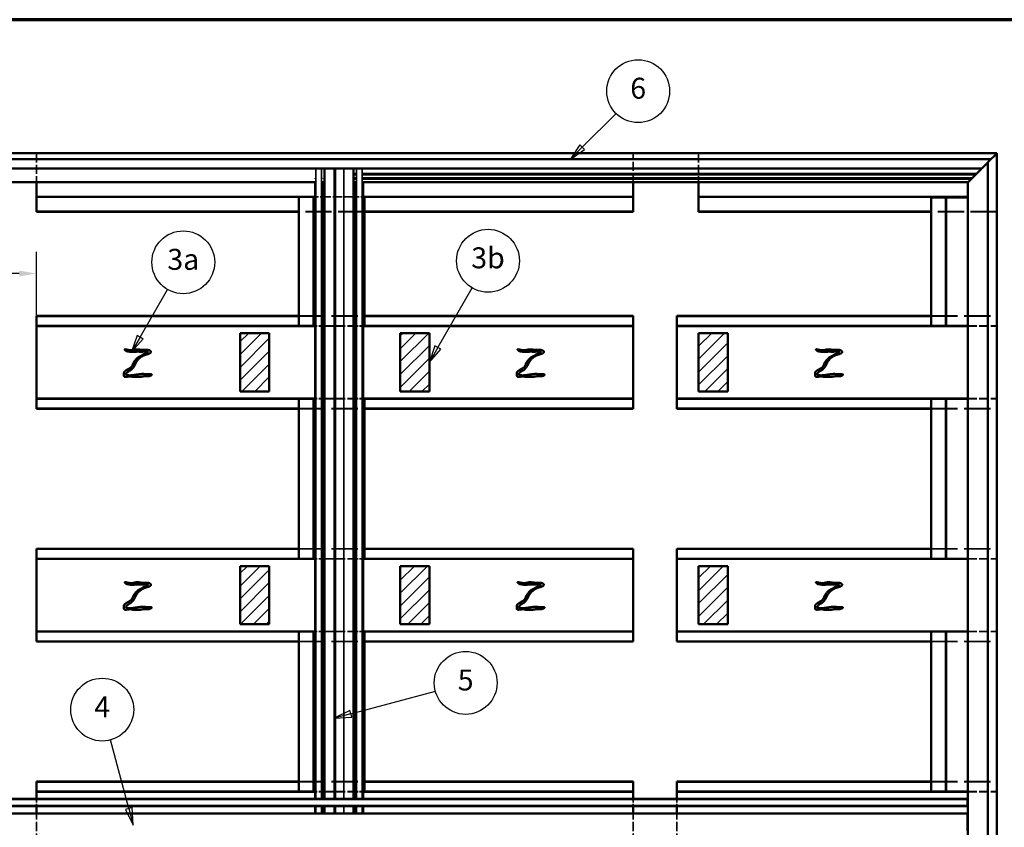
# Model space of a CAD drawing. Units: inches. Extents: x 4 to 607, y 4 to 129.
# Drawn here: x 457 to 525, y 73 to 129 of the extents above; entities that cross this region are included whole.
import ezdxf

# ---------------------------------------------------------------- set-up
doc = ezdxf.new("R2010")
doc.units = ezdxf.units.IN
doc.header["$LTSCALE"] = 12
doc.header["$MEASUREMENT"] = 0
doc.linetypes.add('DASHED', pattern=[0.2067, 0.1654, -0.0413])
doc.layers.get('0').update_dxf_attribs({"lineweight": 13})
for name, color, linetype, lineweight in [('Border (ANSI)', 7, 'Continuous', 70), ('Dimension (ANSI)', 7, 'Continuous', 25), ('Hatch (ANSI)', 7, 'Continuous', 18), ('Hidden (ANSI)', 7, 'DASHED', 35), ('Sketch Geometry (ANSI)', 7, 'Continuous', 25), ('Symbol (ANSI)', 7, 'Continuous', 25), ('Visible (ANSI)', 7, 'Continuous', 50), ('Visible Narrow (ANSI)', 7, 'Continuous', 35)]:
    doc.layers.add(name, color=color, linetype=linetype, lineweight=lineweight)
doc.styles.add('Note Text (ANSI)', font='tahoma.ttf')
doc.dimstyles.new('Architectural (ANSI)', dxfattribs={"dimscale": 12, "dimtxt": 0.12, "dimasz": 0.098425, "dimexe": 0.125, "dimexo": 0.0625, "dimgap": 0.031496, "dimtad": 0, "dimtih": 1, "dimtoh": 1, "dimdec": 4, "dimrnd": 1e-08, "dimzin": 3, "dimdsep": 46, "dimlunit": 4, "dimtxsty": 'Note Text (ANSI)', "dimcen": 0.09, "dimdle": 0.393701, "dimclrd": 256, "dimclre": 256, "dimclrt": 256, "dimadec": 0, "dimazin": 3, "dimtfac": 1, "dimtofl": 0, "dimtmove": 0, "dimatfit": 3, "dimfxl": 1, "dimfrac": 2, "dimtolj": 1, "dimtzin": 12, "dimlwd": -1, "dimlwe": -1, "dimarcsym": 0})
pattern_1 = [(45, (405.9762, 0.1785), (-0.4419417, 0.4419417), [])]

# ---------------------------------------------------------------- blocks, each defined once
blk = doc.blocks.new('Borders ATAS A Border')
at = {"layer": 'Border (ANSI)'}
blk.add_line((16.7, 10.7), (0.3, 10.7), dxfattribs=at)
blk = doc.blocks.new('*D90')
at = {"layer": 'Defpoints', "color": 0, "transparency": 16777216}
for p in [(458.476, 111.136), (453.976, 107.035), (458.476, 107.528)]:
    blk.add_point(p, dxfattribs=at)
at = {"layer": 'Dimension (ANSI)', "transparency": 16777216}
for p, q in [((453.976, 107.785), (453.976, 112.636)), ((458.476, 108.278), (458.476, 112.636)), ((453.976, 111.136), (451.794, 111.136)), ((457.295, 111.136), (455.157, 111.136))]:
    blk.add_line(p, q, dxfattribs=at)
for points in [[(455.157, 111.333), (455.157, 110.939), (453.976, 111.136)], [(457.295, 111.333), (457.295, 110.939), (458.476, 111.136)]]:
    blk.add_solid(points, dxfattribs=at)
at = {"layer": 'Dimension (ANSI)', "transparency": 16777216, "insert": (446.15, 112.045), "char_height": 1.44, "attachment_point": 1, "style": 'Note Text (ANSI)'}
blk.add_mtext('\\A1;4 1/2"', dxfattribs=at)
blk = doc.blocks.new('Balloon20')
at = {"layer": 'Symbol (ANSI)'}
for p, q in [((7.5001, 9.9699), (7.6938, 10.1637)), ((7.4861, 9.9839), (7.4305, 9.9003)), ((7.514, 9.956), (7.4861, 9.9839)), ((7.5001, 9.9699), (7.4305, 9.9003)), ((7.4305, 9.9003), (7.514, 9.956))]:
    blk.add_line(p, q, dxfattribs=at)
at = {"layer": 'Symbol (ANSI)', "flags": 128}
blk.add_lwpolyline([(7.4861, 9.9839), (7.4305, 9.9003), (7.514, 9.956), (7.4861, 9.9839)], dxfattribs=at)
at = {"layer": 'Symbol (ANSI)'}
blk.add_circle((7.8206, 10.2905), 0.18, dxfattribs=at)
blk.add_solid([(7.4861, 9.9839), (7.4305, 9.9003), (7.514, 9.956), (7.4861, 9.9839)], dxfattribs=at)
at = {"layer": 'Symbol (ANSI)', "insert": (7.8206, 10.2918), "char_height": 0.12, "attachment_point": 5, "style": 'Note Text (ANSI)'}
blk.add_mtext('6', dxfattribs=at)
blk = doc.blocks.new('Balloon21')
at = {"layer": 'Symbol (ANSI)'}
for p, q in [((4.9031, 6.1831), (4.7979, 6.5757)), ((4.9221, 6.1882), (4.8841, 6.178)), ((4.8841, 6.178), (4.9286, 6.088)), ((4.9031, 6.1831), (4.9286, 6.088)), ((4.9286, 6.088), (4.9221, 6.1882))]:
    blk.add_line(p, q, dxfattribs=at)
at = {"layer": 'Symbol (ANSI)', "flags": 128}
blk.add_lwpolyline([(4.8841, 6.178), (4.9286, 6.088), (4.9221, 6.1882), (4.8841, 6.178)], dxfattribs=at)
at = {"layer": 'Symbol (ANSI)'}
blk.add_circle((4.7515, 6.749), 0.18, dxfattribs=at)
blk.add_solid([(4.8841, 6.178), (4.9286, 6.088), (4.9221, 6.1882), (4.8841, 6.178)], dxfattribs=at)
at = {"layer": 'Symbol (ANSI)', "insert": (4.7515, 6.749), "char_height": 0.12, "attachment_point": 5, "style": 'Note Text (ANSI)'}
blk.add_mtext('4', dxfattribs=at)
blk = doc.blocks.new('Balloon22')
at = {"layer": 'Symbol (ANSI)'}
for p, q in [((6.1751, 6.7257), (6.6595, 6.8555)), ((6.17, 6.7447), (6.08, 6.7002)), ((6.1751, 6.7257), (6.08, 6.7002)), ((6.1802, 6.7067), (6.17, 6.7447)), ((6.08, 6.7002), (6.1802, 6.7067))]:
    blk.add_line(p, q, dxfattribs=at)
at = {"layer": 'Symbol (ANSI)', "flags": 128}
blk.add_lwpolyline([(6.17, 6.7447), (6.08, 6.7002), (6.1802, 6.7067), (6.17, 6.7447)], dxfattribs=at)
at = {"layer": 'Symbol (ANSI)'}
blk.add_circle((6.8327, 6.9019), 0.18, dxfattribs=at)
blk.add_solid([(6.17, 6.7447), (6.08, 6.7002), (6.1802, 6.7067), (6.17, 6.7447)], dxfattribs=at)
at = {"layer": 'Symbol (ANSI)', "insert": (6.8327, 6.9032), "char_height": 0.12, "attachment_point": 5, "style": 'Note Text (ANSI)'}
blk.add_mtext('5', dxfattribs=at)
blk = doc.blocks.new('Balloon23')
at = {"layer": 'Symbol (ANSI)'}
for p, q in [((4.9685, 8.8825), (5.1257, 9.1549)), ((4.9514, 8.8923), (4.9193, 8.7972)), ((4.9685, 8.8825), (4.9193, 8.7972)), ((4.9193, 8.7972), (4.9855, 8.8726)), ((4.9855, 8.8726), (4.9514, 8.8923))]:
    blk.add_line(p, q, dxfattribs=at)
at = {"layer": 'Symbol (ANSI)', "flags": 128}
blk.add_lwpolyline([(4.9514, 8.8923), (4.9193, 8.7972), (4.9855, 8.8726), (4.9514, 8.8923)], dxfattribs=at)
at = {"layer": 'Symbol (ANSI)'}
blk.add_circle((5.2157, 9.3107), 0.18, dxfattribs=at)
blk.add_solid([(4.9514, 8.8923), (4.9193, 8.7972), (4.9855, 8.8726), (4.9514, 8.8923)], dxfattribs=at)
at = {"layer": 'Symbol (ANSI)', "insert": (5.2157, 9.312), "char_height": 0.12, "attachment_point": 5, "style": 'Note Text (ANSI)'}
blk.add_mtext('3a', dxfattribs=at)
blk = doc.blocks.new('Balloon24')
at = {"layer": 'Symbol (ANSI)'}
for p, q in [((6.6742, 8.8233), (6.8707, 9.1637)), ((6.6571, 8.8331), (6.625, 8.738)), ((6.6742, 8.8233), (6.625, 8.738)), ((6.625, 8.738), (6.6912, 8.8134)), ((6.6912, 8.8134), (6.6571, 8.8331))]:
    blk.add_line(p, q, dxfattribs=at)
at = {"layer": 'Symbol (ANSI)', "flags": 128}
blk.add_lwpolyline([(6.6571, 8.8331), (6.625, 8.738), (6.6912, 8.8134), (6.6571, 8.8331)], dxfattribs=at)
at = {"layer": 'Symbol (ANSI)'}
blk.add_circle((6.9607, 9.3195), 0.18, dxfattribs=at)
blk.add_solid([(6.6571, 8.8331), (6.625, 8.738), (6.6912, 8.8134), (6.6571, 8.8331)], dxfattribs=at)
at = {"layer": 'Symbol (ANSI)', "insert": (6.9607, 9.3208), "char_height": 0.12, "attachment_point": 5, "style": 'Note Text (ANSI)'}
blk.add_mtext('3b', dxfattribs=at)

msp = doc.modelspace()

# ---------------------------------------------------------------- hatches: boundary and pattern name
at = {"layer": 'Hatch (ANSI)'}
h = msp.add_hatch(dxfattribs=at)
h.set_pattern_fill('ANSI31', color=256, scale=5, style=0)
h.set_pattern_definition(pattern_1)
h.paths.add_polyline_path([(474.47593, 103.03471), (474.47593, 107.03471), (472.47593, 107.03471), (472.47593, 103.03471)])
h = msp.add_hatch(dxfattribs=at)
h.set_pattern_fill('ANSI31', color=256, scale=5, style=0)
h.set_pattern_definition(pattern_1)
h.paths.add_polyline_path([(485.47593, 107.03471), (483.47593, 107.03471), (483.47593, 103.03471), (485.47593, 103.03471)])
h = msp.add_hatch(dxfattribs=at)
h.set_pattern_fill('ANSI31', color=256, scale=5, style=0)
h.set_pattern_definition(pattern_1)
h.paths.add_polyline_path([(505.97593, 107.03471), (503.97593, 107.03471), (503.97593, 103.03471), (505.97593, 103.03471)])
h = msp.add_hatch(dxfattribs=at)
h.set_pattern_fill('ANSI31', color=256, scale=5, style=0)
h.set_pattern_definition(pattern_1)
h.paths.add_polyline_path([(474.47593, 87.03471), (474.47593, 91.03471), (472.47593, 91.03471), (472.47593, 87.03471)])
h = msp.add_hatch(dxfattribs=at)
h.set_pattern_fill('ANSI31', color=256, scale=5, style=0)
h.set_pattern_definition(pattern_1)
h.paths.add_polyline_path([(485.47593, 91.03471), (483.47593, 91.03471), (483.47593, 87.03471), (485.47593, 87.03471)])
h = msp.add_hatch(dxfattribs=at)
h.set_pattern_fill('ANSI31', color=256, scale=5, style=0)
h.set_pattern_definition(pattern_1)
h.paths.add_polyline_path([(505.97593, 91.03471), (503.97593, 91.03471), (503.97593, 87.03471), (505.97593, 87.03471)])

# ---------------------------------------------------------------- linework, layer by layer
at = {"layer": 'Hidden (ANSI)', "color": 96, "ltscale": 0.001487, "true_color": 0x008000}
for p, q in [((458.47593, 119.39721), (458.47593, 119.39014)), ((499.47593, 119.39014), (499.47593, 119.39721)), ((503.97593, 119.39721), (503.97593, 119.39014))]:
    msp.add_line(p, q, dxfattribs=at)
at = {"layer": 'Hidden (ANSI)', "color": 96, "ltscale": 0.31464, "true_color": 0x008000}
for p, q in [((458.47593, 119.39014), (458.47593, 117.40721)), ((499.47593, 117.40721), (499.47593, 119.39014)), ((503.97593, 119.39014), (503.97593, 117.40721))]:
    msp.add_line(p, q, dxfattribs=at)
at = {"layer": 'Hidden (ANSI)', "color": 96, "ltscale": 1.101973, "true_color": 0x008000}
msp.add_line((499.47593, 119.39014), (458.47593, 119.39014), dxfattribs=at)
at = {"layer": 'Hidden (ANSI)', "color": 96, "ltscale": 0.079262, "true_color": 0x008000}
for p, q in [((478.11656, 116.40428), (477.61656, 116.40428)), ((478.11656, 116.39721), (477.61656, 116.39721)), ((480.91656, 116.40428), (480.41656, 116.40428)), ((480.91656, 116.39721), (480.41656, 116.39721)), ((477.61656, 107.53471), (478.11656, 107.53471)), ((477.61656, 107.52764), (478.11656, 107.52764)), ((480.41656, 107.53471), (480.91656, 107.53471)), ((480.41656, 107.52764), (480.91656, 107.52764)), ((477.61656, 102.54178), (478.11656, 102.54178)), ((477.61656, 102.53471), (478.11656, 102.53471)), ((480.41656, 102.54178), (480.91656, 102.54178)), ((480.41656, 102.53471), (480.91656, 102.53471)), ((477.61656, 91.53471), (478.11656, 91.53471)), ((477.61656, 91.52764), (478.11656, 91.52764)), ((480.41656, 91.53471), (480.91656, 91.53471)), ((480.41656, 91.52764), (480.91656, 91.52764)), ((477.61656, 86.54178), (478.11656, 86.54178)), ((477.61656, 86.53471), (478.11656, 86.53471)), ((480.41656, 86.54178), (480.91656, 86.54178)), ((480.41656, 86.53471), (480.91656, 86.53471)), ((477.61656, 75.53471), (478.11656, 75.53471)), ((477.61656, 75.52764), (478.11656, 75.52764)), ((480.41656, 75.53471), (480.91656, 75.53471)), ((480.41656, 75.52764), (480.91656, 75.52764)), ((458.47593, 74.53471), (458.47593, 75.03471)), ((499.47593, 74.53471), (499.47593, 75.03471)), ((502.47593, 74.53471), (502.47593, 75.03471))]:
    msp.add_line(p, q, dxfattribs=at)
at = {"layer": 'Hidden (ANSI)', "color": 96, "ltscale": 0.317349, "true_color": 0x008000}
for p, q in [((480.26656, 116.40428), (478.26656, 116.40428)), ((480.26656, 116.39721), (478.26656, 116.39721)), ((478.26656, 107.53471), (480.26656, 107.53471)), ((478.26656, 107.52764), (480.26656, 107.52764)), ((522.47593, 107.53471), (524.47593, 107.53471)), ((522.47593, 107.52764), (524.47593, 107.52764)), ((478.26656, 102.54178), (480.26656, 102.54178)), ((478.26656, 102.53471), (480.26656, 102.53471)), ((522.47593, 102.54178), (524.47593, 102.54178)), ((522.47593, 102.53471), (524.47593, 102.53471)), ((478.26656, 91.53471), (480.26656, 91.53471)), ((478.26656, 91.52764), (480.26656, 91.52764)), ((522.47593, 91.53471), (524.47593, 91.53471)), ((522.47593, 91.52764), (524.47593, 91.52764)), ((478.26656, 86.54178), (480.26656, 86.54178)), ((478.26656, 86.53471), (480.26656, 86.53471)), ((522.47593, 86.54178), (524.47593, 86.54178)), ((522.47593, 86.53471), (524.47593, 86.53471)), ((478.26656, 75.53471), (480.26656, 75.53471)), ((478.26656, 75.52764), (480.26656, 75.52764)), ((522.47593, 75.53471), (524.47593, 75.53471)), ((522.47593, 75.52764), (524.47593, 75.52764)), ((458.47593, 72.03471), (458.47593, 74.03471)), ((499.47593, 72.03471), (499.47593, 74.03471)), ((502.47593, 72.03471), (502.47593, 74.03471))]:
    msp.add_line(p, q, dxfattribs=at)
at = {"layer": 'Hidden (ANSI)', "color": 96, "ltscale": 0.910261, "true_color": 0x008000}
for p, q in [((481.01656, 115.38865), (476.50093, 115.38865)), ((481.01656, 115.38158), (476.50093, 115.38158)), ((524.47593, 115.38865), (519.96031, 115.38865)), ((524.47593, 115.38158), (519.96031, 115.38158)), ((476.50093, 108.22221), (481.01656, 108.22221)), ((476.50093, 108.21514), (481.01656, 108.21514)), ((519.96031, 108.22221), (524.47593, 108.22221)), ((519.96031, 108.21514), (524.47593, 108.21514)), ((476.50093, 101.85428), (481.01656, 101.85428)), ((476.50093, 101.84721), (481.01656, 101.84721)), ((519.96031, 101.85428), (524.47593, 101.85428)), ((519.96031, 101.84721), (524.47593, 101.84721)), ((476.50093, 92.22221), (481.01656, 92.22221)), ((476.50093, 92.21514), (481.01656, 92.21514)), ((519.96031, 92.22221), (524.47593, 92.22221)), ((519.96031, 92.21514), (524.47593, 92.21514)), ((476.50093, 85.85428), (481.01656, 85.85428)), ((476.50093, 85.84721), (481.01656, 85.84721)), ((519.96031, 85.85428), (524.47593, 85.85428)), ((519.96031, 85.84721), (524.47593, 85.84721)), ((476.50093, 76.22221), (481.01656, 76.22221)), ((476.50093, 76.21514), (481.01656, 76.21514)), ((519.96031, 76.22221), (524.47593, 76.22221)), ((519.96031, 76.21514), (524.47593, 76.21514))]:
    msp.add_line(p, q, dxfattribs=at)
at = {"layer": 'Sketch Geometry (ANSI)', "color": 56, "lineweight": 50, "true_color": 0x808000}
for p, q in [((477.60676, 75.03471), (480.5309, 75.03471)), ((480.60844, 74.53471), (477.77154, 74.53471))]:
    msp.add_line(p, q, dxfattribs=at)
at = {"layer": 'Visible (ANSI)', "color": 1, "true_color": 0xff0000}
for p, q in [((433.25093, 119.39721), (524.47593, 119.39721)), ((524.44493, 119.36621), (523.88096, 118.80224)), ((524.44493, 119.36621), (524.47593, 119.39721)), ((524.47593, 28.17221), (524.47593, 119.39721)), ((433.64343, 119.00471), (524.08343, 119.00471)), ((523.45846, 118.37974), (523.84617, 118.76744)), ((523.84946, 118.77074), (523.84617, 118.76744)), ((523.84617, 28.80197), (523.84617, 118.76744)), ((523.84946, 118.77074), (523.84978, 118.77106)), ((523.84946, 28.79867), (523.84946, 118.77074)), ((523.87035, 118.79163), (523.84978, 118.77106)), ((523.84978, 28.79835), (523.84978, 118.77106)), ((523.87035, 118.79163), (523.88096, 118.80224)), ((434.30458, 118.34356), (523.42228, 118.34356)), ((480.26656, 117.97721), (480.4167, 117.97721)), ((480.26656, 117.95721), (480.41656, 117.95721)), ((480.26656, 117.93721), (480.4167, 117.93721)), ((480.91642, 117.97721), (523.05593, 117.97721)), ((480.91642, 117.93721), (523.01593, 117.93721)), ((480.91656, 117.95721), (523.03593, 117.95721)), ((523.41843, 118.33971), (522.74593, 117.66721)), ((523.42228, 118.34356), (523.41843, 118.33971)), ((523.42228, 118.34356), (523.44785, 118.36913)), ((523.45846, 118.37974), (523.44785, 118.36913)), ((435.24093, 117.40721), (477.61656, 117.40721)), ((478.11656, 117.40721), (478.26656, 117.40721)), ((480.26656, 117.67721), (480.4167, 117.67721)), ((480.26656, 117.65721), (480.41656, 117.65721)), ((480.26656, 117.63721), (480.4167, 117.63721)), ((480.26656, 117.40721), (480.41656, 117.40721)), ((480.91642, 117.67721), (522.75593, 117.67721)), ((480.91642, 117.63721), (522.71593, 117.63721)), ((480.91656, 117.65721), (522.73593, 117.65721)), ((480.91656, 117.40721), (522.48593, 117.40721)), ((522.47593, 117.39721), (522.49093, 117.41221)), ((522.47593, 30.17221), (522.47593, 117.39721)), ((522.70593, 117.62721), (522.49093, 117.41221)), ((522.72593, 117.64721), (522.70593, 117.62721)), ((522.74593, 117.66721), (522.72593, 117.64721))]:
    msp.add_line(p, q, dxfattribs=at)
at = {"layer": 'Visible (ANSI)'}
for p, q in [((478.26656, 118.33971), (478.26656, 75.0337)), ((480.26656, 118.33971), (480.26656, 75.0337)), ((472.47593, 107.03471), (474.47593, 107.03471)), ((472.47593, 107.03471), (472.47593, 103.03471)), ((474.47593, 103.03471), (474.47593, 107.03471)), ((485.47593, 107.03471), (483.47593, 107.03471)), ((483.47593, 107.03471), (483.47593, 103.03471)), ((485.47593, 103.03471), (485.47593, 107.03471)), ((505.97593, 107.03471), (503.97593, 107.03471)), ((503.97593, 107.03471), (503.97593, 103.03471)), ((505.97593, 103.03471), (505.97593, 107.03471)), ((472.47593, 103.03471), (474.47593, 103.03471)), ((485.47593, 103.03471), (483.47593, 103.03471)), ((505.97593, 103.03471), (503.97593, 103.03471)), ((472.47593, 91.03471), (474.47593, 91.03471)), ((472.47593, 91.03471), (472.47593, 87.03471)), ((474.47593, 87.03471), (474.47593, 91.03471)), ((485.47593, 91.03471), (483.47593, 91.03471)), ((483.47593, 91.03471), (483.47593, 87.03471)), ((485.47593, 87.03471), (485.47593, 91.03471)), ((505.97593, 91.03471), (503.97593, 91.03471)), ((503.97593, 91.03471), (503.97593, 87.03471)), ((505.97593, 87.03471), (505.97593, 91.03471)), ((472.47593, 87.03471), (474.47593, 87.03471)), ((485.47593, 87.03471), (483.47593, 87.03471)), ((505.97593, 87.03471), (503.97593, 87.03471)), ((478.26656, 74.53572), (478.26656, 74.03471)), ((480.26656, 74.53572), (480.26656, 74.03471)), ((522.46593, 74.03471), (435.26343, 74.03471)), ((522.46593, 73.36461), (522.46593, 74.03471)), ((522.46593, 73.27182), (522.46593, 73.36461)), ((522.46593, 73.27182), (522.46593, 73.23471)), ((522.46593, 73.23471), (522.46593, 72.83471))]:
    msp.add_line(p, q, dxfattribs=at)
at = {"layer": 'Visible (ANSI)', "color": 96, "true_color": 0x008000}
for p, q in [((458.47593, 117.40721), (458.47593, 116.40428)), ((499.47593, 116.40428), (499.47593, 117.40721)), ((503.97593, 117.40721), (503.97593, 116.40428)), ((458.47593, 116.40428), (458.47593, 116.39721)), ((477.61656, 116.40428), (458.47593, 116.40428)), ((458.47593, 116.39721), (458.47593, 115.38865)), ((477.61656, 116.39721), (458.47593, 116.39721)), ((476.50093, 107.53471), (476.50093, 116.39721)), ((476.508, 107.53471), (476.508, 116.39721)), ((477.51656, 107.53471), (477.51656, 116.39721)), ((477.52363, 107.53471), (477.52363, 116.39721)), ((478.26656, 116.40428), (478.11656, 116.40428)), ((478.26656, 116.39721), (478.11656, 116.39721)), ((480.41656, 116.40428), (480.26656, 116.40428)), ((480.41656, 116.39721), (480.26656, 116.39721)), ((499.47593, 116.40428), (480.91656, 116.40428)), ((499.47593, 116.39721), (480.91656, 116.39721)), ((481.00949, 107.53471), (481.00949, 116.39721)), ((481.01656, 107.53471), (481.01656, 116.39721)), ((499.47593, 116.39721), (499.47593, 116.40428)), ((499.47593, 115.38865), (499.47593, 116.39721)), ((503.97593, 116.40428), (503.97593, 116.39721)), ((522.47593, 116.40428), (503.97593, 116.40428)), ((503.97593, 116.39721), (503.97593, 115.38865)), ((522.47593, 116.39721), (503.97593, 116.39721)), ((519.96738, 116.35664), (519.96031, 116.35664)), ((519.96031, 107.53471), (519.96031, 116.35664)), ((520.97593, 116.35664), (519.96738, 116.35664)), ((519.96738, 107.53471), (519.96738, 116.35664)), ((520.983, 116.35664), (520.97593, 116.35664)), ((520.97593, 107.53471), (520.97593, 116.35664)), ((522.47593, 116.35664), (520.983, 116.35664)), ((520.983, 107.53471), (520.983, 116.35664)), ((458.47593, 115.38865), (458.47593, 115.38158)), ((476.50093, 115.38865), (458.47593, 115.38865)), ((476.50093, 115.38158), (458.47593, 115.38158)), ((499.47593, 115.38865), (481.01656, 115.38865)), ((499.47593, 115.38158), (481.01656, 115.38158)), ((499.47593, 115.38158), (499.47593, 115.38865)), ((503.97593, 115.38865), (503.97593, 115.38158)), ((519.96031, 115.38865), (503.97593, 115.38865)), ((519.96031, 115.38158), (503.97593, 115.38158)), ((458.47593, 108.22221), (476.50093, 108.22221)), ((458.47593, 108.21514), (458.47593, 108.22221)), ((458.47593, 108.21514), (476.50093, 108.21514)), ((458.47593, 107.53471), (458.47593, 108.21514)), ((481.01656, 108.22221), (499.47593, 108.22221)), ((481.01656, 108.21514), (499.47593, 108.21514)), ((499.47593, 108.21514), (499.47593, 108.22221)), ((499.47593, 107.53471), (499.47593, 108.21514)), ((502.47593, 108.22221), (519.96031, 108.22221)), ((502.47593, 108.21514), (502.47593, 108.22221)), ((502.47593, 108.21514), (519.96031, 108.21514)), ((502.47593, 107.53471), (502.47593, 108.21514)), ((458.47593, 107.53471), (477.61656, 107.53471)), ((458.47593, 107.52764), (458.47593, 107.53471)), ((458.47593, 107.52764), (477.61656, 107.52764)), ((458.47593, 102.54178), (458.47593, 107.52764)), ((478.11656, 107.53471), (478.26656, 107.53471)), ((478.11656, 107.52764), (478.26656, 107.52764)), ((480.26656, 107.53471), (480.41656, 107.53471)), ((480.26656, 107.52764), (480.41656, 107.52764)), ((480.91656, 107.53471), (499.47593, 107.53471)), ((480.91656, 107.52764), (499.47593, 107.52764)), ((499.47593, 107.52764), (499.47593, 107.53471)), ((499.47593, 102.54178), (499.47593, 107.52764)), ((502.47593, 107.53471), (522.47593, 107.53471)), ((502.47593, 107.52764), (502.47593, 107.53471)), ((502.47593, 107.52764), (522.47593, 107.52764)), ((502.47593, 102.54178), (502.47593, 107.52764)), ((458.47593, 102.54178), (477.61656, 102.54178)), ((458.47593, 102.53471), (458.47593, 102.54178)), ((458.47593, 101.85428), (458.47593, 102.53471)), ((458.47593, 102.53471), (477.61656, 102.53471)), ((476.50093, 91.53471), (476.50093, 102.53471)), ((476.508, 91.53471), (476.508, 102.53471)), ((477.51656, 91.53471), (477.51656, 102.53471)), ((477.52363, 91.53471), (477.52363, 102.53471)), ((478.11656, 102.54178), (478.26656, 102.54178)), ((478.11656, 102.53471), (478.26656, 102.53471)), ((480.26656, 102.54178), (480.41656, 102.54178)), ((480.26656, 102.53471), (480.41656, 102.53471)), ((480.91656, 102.54178), (499.47593, 102.54178)), ((480.91656, 102.53471), (499.47593, 102.53471)), ((481.00949, 91.53471), (481.00949, 102.53471)), ((481.01656, 91.53471), (481.01656, 102.53471)), ((499.47593, 102.53471), (499.47593, 102.54178)), ((499.47593, 101.85428), (499.47593, 102.53471)), ((502.47593, 102.54178), (522.47593, 102.54178)), ((502.47593, 102.53471), (502.47593, 102.54178)), ((502.47593, 101.85428), (502.47593, 102.53471)), ((502.47593, 102.53471), (522.47593, 102.53471)), ((519.96031, 91.53471), (519.96031, 102.53471)), ((519.96738, 91.53471), (519.96738, 102.53471)), ((520.97593, 91.53471), (520.97593, 102.53471)), ((520.983, 91.53471), (520.983, 102.53471)), ((458.47593, 101.85428), (476.50093, 101.85428)), ((458.47593, 101.84721), (458.47593, 101.85428)), ((458.47593, 101.84721), (476.50093, 101.84721)), ((481.01656, 101.85428), (499.47593, 101.85428)), ((481.01656, 101.84721), (499.47593, 101.84721)), ((499.47593, 101.84721), (499.47593, 101.85428)), ((502.47593, 101.85428), (519.96031, 101.85428)), ((502.47593, 101.84721), (502.47593, 101.85428)), ((502.47593, 101.84721), (519.96031, 101.84721)), ((458.47593, 92.22221), (476.50093, 92.22221)), ((458.47593, 92.21514), (458.47593, 92.22221)), ((458.47593, 92.21514), (476.50093, 92.21514)), ((458.47593, 91.53471), (458.47593, 92.21514)), ((481.01656, 92.22221), (499.47593, 92.22221)), ((481.01656, 92.21514), (499.47593, 92.21514)), ((499.47593, 92.21514), (499.47593, 92.22221)), ((499.47593, 91.53471), (499.47593, 92.21514)), ((502.47593, 92.22221), (519.96031, 92.22221)), ((502.47593, 92.21514), (502.47593, 92.22221)), ((502.47593, 92.21514), (519.96031, 92.21514)), ((502.47593, 91.53471), (502.47593, 92.21514)), ((458.47593, 91.53471), (477.61656, 91.53471)), ((458.47593, 91.52764), (458.47593, 91.53471)), ((458.47593, 91.52764), (477.61656, 91.52764)), ((458.47593, 86.54178), (458.47593, 91.52764)), ((478.11656, 91.53471), (478.26656, 91.53471)), ((478.11656, 91.52764), (478.26656, 91.52764)), ((480.26656, 91.53471), (480.41656, 91.53471)), ((480.26656, 91.52764), (480.41656, 91.52764)), ((480.91656, 91.53471), (499.47593, 91.53471)), ((480.91656, 91.52764), (499.47593, 91.52764)), ((499.47593, 91.52764), (499.47593, 91.53471)), ((499.47593, 86.54178), (499.47593, 91.52764)), ((502.47593, 91.53471), (522.47593, 91.53471)), ((502.47593, 91.52764), (502.47593, 91.53471)), ((502.47593, 91.52764), (522.47593, 91.52764)), ((502.47593, 86.54178), (502.47593, 91.52764)), ((458.47593, 86.54178), (477.61656, 86.54178)), ((458.47593, 86.53471), (458.47593, 86.54178)), ((458.47593, 85.85428), (458.47593, 86.53471)), ((458.47593, 86.53471), (477.61656, 86.53471)), ((476.50093, 75.53471), (476.50093, 86.53471)), ((476.508, 75.53471), (476.508, 86.53471)), ((477.51656, 75.53471), (477.51656, 86.53471)), ((477.52363, 75.53471), (477.52363, 86.53471)), ((478.11656, 86.54178), (478.26656, 86.54178)), ((478.11656, 86.53471), (478.26656, 86.53471)), ((480.26656, 86.54178), (480.41656, 86.54178)), ((480.26656, 86.53471), (480.41656, 86.53471)), ((480.91656, 86.54178), (499.47593, 86.54178)), ((480.91656, 86.53471), (499.47593, 86.53471)), ((481.00949, 75.53471), (481.00949, 86.53471)), ((481.01656, 75.53471), (481.01656, 86.53471)), ((499.47593, 86.53471), (499.47593, 86.54178)), ((499.47593, 85.85428), (499.47593, 86.53471)), ((502.47593, 86.54178), (522.47593, 86.54178)), ((502.47593, 86.53471), (502.47593, 86.54178)), ((502.47593, 85.85428), (502.47593, 86.53471)), ((502.47593, 86.53471), (522.47593, 86.53471)), ((519.96031, 75.53471), (519.96031, 86.53471)), ((519.96738, 75.53471), (519.96738, 86.53471)), ((520.97593, 75.53471), (520.97593, 86.53471)), ((520.983, 75.53471), (520.983, 86.53471)), ((458.47593, 85.85428), (476.50093, 85.85428)), ((458.47593, 85.84721), (458.47593, 85.85428)), ((458.47593, 85.84721), (476.50093, 85.84721)), ((481.01656, 85.85428), (499.47593, 85.85428)), ((481.01656, 85.84721), (499.47593, 85.84721)), ((499.47593, 85.84721), (499.47593, 85.85428)), ((502.47593, 85.85428), (519.96031, 85.85428)), ((502.47593, 85.84721), (502.47593, 85.85428)), ((502.47593, 85.84721), (519.96031, 85.84721)), ((458.47593, 76.22221), (476.50093, 76.22221)), ((458.47593, 76.21514), (458.47593, 76.22221)), ((458.47593, 76.21514), (476.50093, 76.21514)), ((458.47593, 75.53471), (458.47593, 76.21514)), ((481.01656, 76.22221), (499.47593, 76.22221)), ((481.01656, 76.21514), (499.47593, 76.21514)), ((499.47593, 76.21514), (499.47593, 76.22221)), ((499.47593, 75.53471), (499.47593, 76.21514)), ((502.47593, 76.22221), (519.96031, 76.22221)), ((502.47593, 76.21514), (502.47593, 76.22221)), ((502.47593, 76.21514), (519.96031, 76.21514)), ((502.47593, 75.53471), (502.47593, 76.21514)), ((458.47593, 75.53471), (477.61656, 75.53471)), ((458.47593, 75.52764), (458.47593, 75.53471)), ((458.47593, 75.52764), (477.61656, 75.52764)), ((458.47593, 75.03471), (458.47593, 75.52764)), ((478.11656, 75.53471), (478.26656, 75.53471)), ((478.11656, 75.52764), (478.26656, 75.52764)), ((480.26656, 75.53471), (480.41656, 75.53471)), ((480.26656, 75.52764), (480.41656, 75.52764)), ((480.91656, 75.53471), (499.47593, 75.53471)), ((480.91656, 75.52764), (499.47593, 75.52764)), ((499.47593, 75.52764), (499.47593, 75.53471)), ((499.47593, 75.03471), (499.47593, 75.52764)), ((502.47593, 75.53471), (522.47593, 75.53471)), ((502.47593, 75.52764), (502.47593, 75.53471)), ((502.47593, 75.52764), (522.47593, 75.52764)), ((502.47593, 75.03471), (502.47593, 75.52764)), ((458.47593, 74.03471), (458.47593, 74.53471)), ((499.47593, 74.03471), (499.47593, 74.53471)), ((502.47593, 74.03471), (502.47593, 74.53471))]:
    msp.add_line(p, q, dxfattribs=at)
at = {"layer": 'Visible (ANSI)', "color": 56, "true_color": 0x808000}
for p, q in [((477.61656, 117.67346), (477.61656, 117.64096)), ((477.61656, 117.41229), (477.61656, 75.03471)), ((478.11656, 117.67346), (478.11656, 117.64096)), ((478.11656, 117.41229), (478.11656, 75.03471)), ((480.41656, 117.67346), (480.41656, 117.64096)), ((480.41656, 117.41229), (480.41656, 75.03471)), ((480.91656, 117.67346), (480.91656, 117.64096)), ((480.91656, 117.41229), (480.91656, 75.03471)), ((464.47593, 104.29419), (464.47593, 104.14458)), ((491.47593, 104.29419), (491.47593, 104.14458)), ((511.97593, 104.29419), (511.97593, 104.14458)), ((464.59965, 104.03471), (464.60374, 104.03471)), ((465.09168, 104.03471), (465.60671, 104.03471)), ((491.59965, 104.03471), (491.60374, 104.03471)), ((492.09168, 104.03471), (492.60671, 104.03471)), ((512.09965, 104.03471), (512.10374, 104.03471)), ((512.59168, 104.03471), (513.10671, 104.03471)), ((464.47593, 88.29419), (464.47593, 88.14458)), ((464.59965, 88.03471), (464.60374, 88.03471)), ((465.09168, 88.03471), (465.60671, 88.03471)), ((491.47593, 88.29419), (491.47593, 88.14458)), ((491.59965, 88.03471), (491.60374, 88.03471)), ((492.09168, 88.03471), (492.60671, 88.03471)), ((511.97593, 88.29419), (511.97593, 88.14458)), ((512.09965, 88.03471), (512.10374, 88.03471)), ((512.59168, 88.03471), (513.10671, 88.03471)), ((435.26343, 75.03471), (478.26656, 75.03471)), ((435.26343, 74.53471), (478.26656, 74.53471)), ((477.61656, 74.53471), (477.61656, 74.03471)), ((478.11656, 74.53471), (478.11656, 74.03471)), ((479.00665, 75.03471), (479.52646, 75.03471)), ((479.00665, 74.53471), (479.52646, 74.53471)), ((480.26656, 75.03471), (522.46593, 75.03471)), ((480.26656, 74.53471), (522.46593, 74.53471)), ((480.41656, 74.53471), (480.41656, 74.03471)), ((480.91656, 74.53471), (480.91656, 74.03471)), ((522.46593, 75.03471), (522.46593, 74.98471)), ((522.46593, 74.58471), (522.46593, 74.98471)), ((522.46593, 74.58471), (522.46593, 74.53471))]:
    msp.add_line(p, q, dxfattribs=at)
for points, knots in [([(464.47593, 104.29419), (464.47713, 104.30049), (464.4865, 104.3428), (464.52151, 104.41621), (464.63743, 104.48937), (464.84925, 104.62061), (465.04599, 104.6743), (465.12616, 105.05055), (465.2333, 105.1123), (465.42846, 105.44194), (465.69619, 105.42688), (465.92241, 105.73079), (466.11139, 105.53905), (466.18867, 105.94964), (465.71846, 105.68747), (465.61409, 105.79314), (465.21156, 105.76403), (465.0008, 105.71086), (464.72469, 105.81688), (464.68763, 105.76149), (464.56284, 105.85966), (464.53367, 105.90132), (464.53633, 105.91523)], [-0.341151325, -0.341151325, -0.341151325, -0.341151325, -0.341151325, -0.341151325, -0.337959964, -0.319453978, -0.299182063, -0.278748198, -0.257263998, -0.235449521, -0.213399041, -0.192820545, -0.173283047, -0.154260196, -0.135505048, -0.11596979, -0.094706896, -0.072577977, -0.05160687, -0.03231655, -0.018155839, 0, 0, 0, 0, 0, 0]), ([(464.53633, 105.91523), (464.5405, 105.93701), (464.62662, 105.93443), (465.01524, 105.77709), (465.20655, 105.93501), (465.47766, 105.94052), (465.78236, 105.84276), (466.13336, 105.92163), (466.20766, 105.85424), (466.36966, 105.82335), (466.36692, 105.62886), (465.99034, 105.57572), (465.9017, 105.51625), (465.45469, 105.35588), (465.26446, 104.90587), (465.19891, 104.73957), (464.94854, 104.45081), (464.83989, 104.46763), (464.4444, 104.1581), (464.85105, 104.12252), (465.14337, 104.14581), (465.60796, 104.23689), (465.90008, 104.25223), (466.0111, 104.17063), (466.58701, 104.28286), (466.24812, 104.00711), (466.01716, 104.1035), (465.8466, 104.07764), (465.72234, 104.05219), (465.63635, 104.03877), (465.60671, 104.03471)], [-1, -1, -1, -1, -1, -1, -0.971563389, -0.95188837, -0.92790403, -0.90547684, -0.886016957, -0.86852584, -0.852315473, -0.83618788, -0.817265107, -0.795091308, -0.770954582, -0.746668864, -0.722777508, -0.700358672, -0.680806956, -0.660335771, -0.638020822, -0.615184484, -0.591940832, -0.567682823, -0.545939836, -0.525706504, -0.505545513, -0.48479629, -0.46287125, -0.452073623, -0.452073623, -0.452073623, -0.452073623, -0.452073623, -0.452073623]), ([(491.47593, 104.29419), (491.47713, 104.30049), (491.4865, 104.3428), (491.52151, 104.41621), (491.63743, 104.48937), (491.84925, 104.62061), (492.04599, 104.6743), (492.12616, 105.05055), (492.2333, 105.1123), (492.42846, 105.44194), (492.69619, 105.42688), (492.92241, 105.73079), (493.11139, 105.53905), (493.18867, 105.94964), (492.71846, 105.68747), (492.61409, 105.79314), (492.21156, 105.76403), (492.0008, 105.71086), (491.72469, 105.81688), (491.68763, 105.76149), (491.56284, 105.85966), (491.53367, 105.90132), (491.53633, 105.91523)], [-0.341151325, -0.341151325, -0.341151325, -0.341151325, -0.341151325, -0.341151325, -0.337959964, -0.319453978, -0.299182063, -0.278748198, -0.257263998, -0.235449521, -0.213399041, -0.192820545, -0.173283047, -0.154260196, -0.135505048, -0.11596979, -0.094706896, -0.072577977, -0.05160687, -0.03231655, -0.018155839, 0, 0, 0, 0, 0, 0]), ([(491.53633, 105.91523), (491.5405, 105.93701), (491.62662, 105.93443), (492.01524, 105.77709), (492.20655, 105.93501), (492.47766, 105.94052), (492.78236, 105.84276), (493.13336, 105.92163), (493.20766, 105.85424), (493.36966, 105.82335), (493.36692, 105.62886), (492.99034, 105.57572), (492.9017, 105.51625), (492.45469, 105.35588), (492.26446, 104.90587), (492.19891, 104.73957), (491.94854, 104.45081), (491.83989, 104.46763), (491.4444, 104.1581), (491.85105, 104.12252), (492.14337, 104.14581), (492.60796, 104.23689), (492.90008, 104.25223), (493.0111, 104.17063), (493.58701, 104.28286), (493.24812, 104.00711), (493.01716, 104.1035), (492.8466, 104.07764), (492.72234, 104.05219), (492.63635, 104.03877), (492.60671, 104.03471)], [-1, -1, -1, -1, -1, -1, -0.971563389, -0.95188837, -0.92790403, -0.90547684, -0.886016957, -0.86852584, -0.852315473, -0.83618788, -0.817265107, -0.795091308, -0.770954582, -0.746668864, -0.722777508, -0.700358672, -0.680806956, -0.660335771, -0.638020822, -0.615184484, -0.591940832, -0.567682823, -0.545939836, -0.525706504, -0.505545513, -0.48479629, -0.46287125, -0.452073623, -0.452073623, -0.452073623, -0.452073623, -0.452073623, -0.452073623]), ([(511.97593, 104.29419), (511.97713, 104.30049), (511.9865, 104.3428), (512.02151, 104.41621), (512.13743, 104.48937), (512.34925, 104.62061), (512.54599, 104.6743), (512.62616, 105.05055), (512.7333, 105.1123), (512.92846, 105.44194), (513.19619, 105.42688), (513.42241, 105.73079), (513.61139, 105.53905), (513.68867, 105.94964), (513.21846, 105.68747), (513.11409, 105.79314), (512.71156, 105.76403), (512.5008, 105.71086), (512.22469, 105.81688), (512.18763, 105.76149), (512.06284, 105.85966), (512.03367, 105.90132), (512.03633, 105.91523)], [-0.341151325, -0.341151325, -0.341151325, -0.341151325, -0.341151325, -0.341151325, -0.337959964, -0.319453978, -0.299182063, -0.278748198, -0.257263998, -0.235449521, -0.213399041, -0.192820545, -0.173283047, -0.154260196, -0.135505048, -0.11596979, -0.094706896, -0.072577977, -0.05160687, -0.03231655, -0.018155839, 0, 0, 0, 0, 0, 0]), ([(512.03633, 105.91523), (512.0405, 105.93701), (512.12662, 105.93443), (512.51524, 105.77709), (512.70655, 105.93501), (512.97766, 105.94052), (513.28236, 105.84276), (513.63336, 105.92163), (513.70766, 105.85424), (513.86966, 105.82335), (513.86692, 105.62886), (513.49034, 105.57572), (513.4017, 105.51625), (512.95469, 105.35588), (512.76446, 104.90587), (512.69891, 104.73957), (512.44854, 104.45081), (512.33989, 104.46763), (511.9444, 104.1581), (512.35105, 104.12252), (512.64337, 104.14581), (513.10796, 104.23689), (513.40008, 104.25223), (513.5111, 104.17063), (514.08701, 104.28286), (513.74812, 104.00711), (513.51716, 104.1035), (513.3466, 104.07764), (513.22234, 104.05219), (513.13635, 104.03877), (513.10671, 104.03471)], [-1, -1, -1, -1, -1, -1, -0.971563389, -0.95188837, -0.92790403, -0.90547684, -0.886016957, -0.86852584, -0.852315473, -0.83618788, -0.817265107, -0.795091308, -0.770954582, -0.746668864, -0.722777508, -0.700358672, -0.680806956, -0.660335771, -0.638020822, -0.615184484, -0.591940832, -0.567682823, -0.545939836, -0.525706504, -0.505545513, -0.48479629, -0.46287125, -0.452073623, -0.452073623, -0.452073623, -0.452073623, -0.452073623, -0.452073623]), ([(464.59965, 104.03471), (464.59508, 104.03473), (464.54631, 104.03573), (464.50873, 104.04583), (464.49199, 104.06973), (464.482, 104.10466), (464.47632, 104.14192), (464.47593, 104.14458)], [-0.3774898243, -0.3774898243, -0.3774898243, -0.3774898243, -0.3774898243, -0.3774898243, -0.375631671, -0.3572007595, -0.355798073, -0.355798073, -0.355798073, -0.355798073, -0.355798073, -0.355798073]), ([(465.09168, 104.03471), (465.08972, 104.03507), (465.03942, 104.04454), (464.96821, 104.06432), (464.91938, 104.07915), (464.76857, 104.04885), (464.64843, 104.03493), (464.60374, 104.03471)], [-0.4179638287, -0.4179638287, -0.4179638287, -0.4179638287, -0.4179638287, -0.4179638287, -0.417101445, -0.3956662301, -0.3778185492, -0.3778185492, -0.3778185492, -0.3778185492, -0.3778185492, -0.3778185492]), ([(491.59965, 104.03471), (491.59508, 104.03473), (491.54631, 104.03573), (491.50873, 104.04583), (491.49199, 104.06973), (491.482, 104.10466), (491.47632, 104.14192), (491.47593, 104.14458)], [-0.3774898243, -0.3774898243, -0.3774898243, -0.3774898243, -0.3774898243, -0.3774898243, -0.375631671, -0.3572007595, -0.355798073, -0.355798073, -0.355798073, -0.355798073, -0.355798073, -0.355798073]), ([(492.09168, 104.03471), (492.08972, 104.03507), (492.03942, 104.04454), (491.96821, 104.06432), (491.91938, 104.07915), (491.76857, 104.04885), (491.64843, 104.03493), (491.60374, 104.03471)], [-0.4179638287, -0.4179638287, -0.4179638287, -0.4179638287, -0.4179638287, -0.4179638287, -0.417101445, -0.3956662301, -0.3778185492, -0.3778185492, -0.3778185492, -0.3778185492, -0.3778185492, -0.3778185492]), ([(512.09965, 104.03471), (512.09508, 104.03473), (512.04631, 104.03573), (512.00873, 104.04583), (511.99199, 104.06973), (511.982, 104.10466), (511.97632, 104.14192), (511.97593, 104.14458)], [-0.3774898243, -0.3774898243, -0.3774898243, -0.3774898243, -0.3774898243, -0.3774898243, -0.375631671, -0.3572007595, -0.355798073, -0.355798073, -0.355798073, -0.355798073, -0.355798073, -0.355798073]), ([(512.59168, 104.03471), (512.58972, 104.03507), (512.53942, 104.04454), (512.46821, 104.06432), (512.41938, 104.07915), (512.26857, 104.04885), (512.14843, 104.03493), (512.10374, 104.03471)], [-0.4179638287, -0.4179638287, -0.4179638287, -0.4179638287, -0.4179638287, -0.4179638287, -0.417101445, -0.3956662301, -0.3778185492, -0.3778185492, -0.3778185492, -0.3778185492, -0.3778185492, -0.3778185492]), ([(464.47593, 88.29419), (464.47713, 88.30049), (464.4865, 88.3428), (464.52151, 88.41621), (464.63743, 88.48937), (464.84925, 88.62061), (465.04599, 88.6743), (465.12616, 89.05055), (465.2333, 89.1123), (465.42846, 89.44194), (465.69619, 89.42688), (465.92241, 89.73079), (466.11139, 89.53905), (466.18867, 89.94964), (465.71846, 89.68747), (465.61409, 89.79314), (465.21156, 89.76403), (465.0008, 89.71086), (464.72469, 89.81688), (464.68763, 89.76149), (464.56284, 89.85966), (464.53367, 89.90132), (464.53633, 89.91523)], [-0.341151325, -0.341151325, -0.341151325, -0.341151325, -0.341151325, -0.341151325, -0.337959964, -0.319453978, -0.299182063, -0.278748198, -0.257263998, -0.235449521, -0.213399041, -0.192820545, -0.173283047, -0.154260196, -0.135505048, -0.11596979, -0.094706896, -0.072577977, -0.05160687, -0.03231655, -0.018155839, 0, 0, 0, 0, 0, 0]), ([(464.53633, 89.91523), (464.5405, 89.93701), (464.62662, 89.93443), (465.01524, 89.77709), (465.20655, 89.93501), (465.47766, 89.94052), (465.78236, 89.84276), (466.13336, 89.92163), (466.20766, 89.85424), (466.36966, 89.82335), (466.36692, 89.62886), (465.99034, 89.57572), (465.9017, 89.51625), (465.45469, 89.35588), (465.26446, 88.90587), (465.19891, 88.73957), (464.94854, 88.45081), (464.83989, 88.46763), (464.4444, 88.1581), (464.85105, 88.12252), (465.14337, 88.14581), (465.60796, 88.23689), (465.90008, 88.25223), (466.0111, 88.17063), (466.58701, 88.28286), (466.24812, 88.00711), (466.01716, 88.1035), (465.8466, 88.07764), (465.72234, 88.05219), (465.63635, 88.03877), (465.60671, 88.03471)], [-1, -1, -1, -1, -1, -1, -0.971563389, -0.95188837, -0.92790403, -0.90547684, -0.886016957, -0.86852584, -0.852315473, -0.83618788, -0.817265107, -0.795091308, -0.770954582, -0.746668864, -0.722777508, -0.700358672, -0.680806956, -0.660335771, -0.638020822, -0.615184484, -0.591940832, -0.567682823, -0.545939836, -0.525706504, -0.505545513, -0.48479629, -0.46287125, -0.452073623, -0.452073623, -0.452073623, -0.452073623, -0.452073623, -0.452073623]), ([(491.47593, 88.29419), (491.47713, 88.30049), (491.4865, 88.3428), (491.52151, 88.41621), (491.63743, 88.48937), (491.84925, 88.62061), (492.04599, 88.6743), (492.12616, 89.05055), (492.2333, 89.1123), (492.42846, 89.44194), (492.69619, 89.42688), (492.92241, 89.73079), (493.11139, 89.53905), (493.18867, 89.94964), (492.71846, 89.68747), (492.61409, 89.79314), (492.21156, 89.76403), (492.0008, 89.71086), (491.72469, 89.81688), (491.68763, 89.76149), (491.56284, 89.85966), (491.53367, 89.90132), (491.53633, 89.91523)], [-0.341151325, -0.341151325, -0.341151325, -0.341151325, -0.341151325, -0.341151325, -0.337959964, -0.319453978, -0.299182063, -0.278748198, -0.257263998, -0.235449521, -0.213399041, -0.192820545, -0.173283047, -0.154260196, -0.135505048, -0.11596979, -0.094706896, -0.072577977, -0.05160687, -0.03231655, -0.018155839, 0, 0, 0, 0, 0, 0]), ([(491.53633, 89.91523), (491.5405, 89.93701), (491.62662, 89.93443), (492.01524, 89.77709), (492.20655, 89.93501), (492.47766, 89.94052), (492.78236, 89.84276), (493.13336, 89.92163), (493.20766, 89.85424), (493.36966, 89.82335), (493.36692, 89.62886), (492.99034, 89.57572), (492.9017, 89.51625), (492.45469, 89.35588), (492.26446, 88.90587), (492.19891, 88.73957), (491.94854, 88.45081), (491.83989, 88.46763), (491.4444, 88.1581), (491.85105, 88.12252), (492.14337, 88.14581), (492.60796, 88.23689), (492.90008, 88.25223), (493.0111, 88.17063), (493.58701, 88.28286), (493.24812, 88.00711), (493.01716, 88.1035), (492.8466, 88.07764), (492.72234, 88.05219), (492.63635, 88.03877), (492.60671, 88.03471)], [-1, -1, -1, -1, -1, -1, -0.971563389, -0.95188837, -0.92790403, -0.90547684, -0.886016957, -0.86852584, -0.852315473, -0.83618788, -0.817265107, -0.795091308, -0.770954582, -0.746668864, -0.722777508, -0.700358672, -0.680806956, -0.660335771, -0.638020822, -0.615184484, -0.591940832, -0.567682823, -0.545939836, -0.525706504, -0.505545513, -0.48479629, -0.46287125, -0.452073623, -0.452073623, -0.452073623, -0.452073623, -0.452073623, -0.452073623]), ([(511.97593, 88.29419), (511.97713, 88.30049), (511.9865, 88.3428), (512.02151, 88.41621), (512.13743, 88.48937), (512.34925, 88.62061), (512.54599, 88.6743), (512.62616, 89.05055), (512.7333, 89.1123), (512.92846, 89.44194), (513.19619, 89.42688), (513.42241, 89.73079), (513.61139, 89.53905), (513.68867, 89.94964), (513.21846, 89.68747), (513.11409, 89.79314), (512.71156, 89.76403), (512.5008, 89.71086), (512.22469, 89.81688), (512.18763, 89.76149), (512.06284, 89.85966), (512.03367, 89.90132), (512.03633, 89.91523)], [-0.341151325, -0.341151325, -0.341151325, -0.341151325, -0.341151325, -0.341151325, -0.337959964, -0.319453978, -0.299182063, -0.278748198, -0.257263998, -0.235449521, -0.213399041, -0.192820545, -0.173283047, -0.154260196, -0.135505048, -0.11596979, -0.094706896, -0.072577977, -0.05160687, -0.03231655, -0.018155839, 0, 0, 0, 0, 0, 0]), ([(512.03633, 89.91523), (512.0405, 89.93701), (512.12662, 89.93443), (512.51524, 89.77709), (512.70655, 89.93501), (512.97766, 89.94052), (513.28236, 89.84276), (513.63336, 89.92163), (513.70766, 89.85424), (513.86966, 89.82335), (513.86692, 89.62886), (513.49034, 89.57572), (513.4017, 89.51625), (512.95469, 89.35588), (512.76446, 88.90587), (512.69891, 88.73957), (512.44854, 88.45081), (512.33989, 88.46763), (511.9444, 88.1581), (512.35105, 88.12252), (512.64337, 88.14581), (513.10796, 88.23689), (513.40008, 88.25223), (513.5111, 88.17063), (514.08701, 88.28286), (513.74812, 88.00711), (513.51716, 88.1035), (513.3466, 88.07764), (513.22234, 88.05219), (513.13635, 88.03877), (513.10671, 88.03471)], [-1, -1, -1, -1, -1, -1, -0.971563389, -0.95188837, -0.92790403, -0.90547684, -0.886016957, -0.86852584, -0.852315473, -0.83618788, -0.817265107, -0.795091308, -0.770954582, -0.746668864, -0.722777508, -0.700358672, -0.680806956, -0.660335771, -0.638020822, -0.615184484, -0.591940832, -0.567682823, -0.545939836, -0.525706504, -0.505545513, -0.48479629, -0.46287125, -0.452073623, -0.452073623, -0.452073623, -0.452073623, -0.452073623, -0.452073623]), ([(464.59965, 88.03471), (464.59508, 88.03473), (464.54631, 88.03573), (464.50873, 88.04583), (464.49199, 88.06973), (464.482, 88.10466), (464.47632, 88.14192), (464.47593, 88.14458)], [-0.3774898243, -0.3774898243, -0.3774898243, -0.3774898243, -0.3774898243, -0.3774898243, -0.375631671, -0.3572007595, -0.355798073, -0.355798073, -0.355798073, -0.355798073, -0.355798073, -0.355798073]), ([(465.09168, 88.03471), (465.08972, 88.03507), (465.03942, 88.04454), (464.96821, 88.06432), (464.91938, 88.07915), (464.76857, 88.04885), (464.64843, 88.03493), (464.60374, 88.03471)], [-0.4179638287, -0.4179638287, -0.4179638287, -0.4179638287, -0.4179638287, -0.4179638287, -0.417101445, -0.3956662301, -0.3778185492, -0.3778185492, -0.3778185492, -0.3778185492, -0.3778185492, -0.3778185492]), ([(491.59965, 88.03471), (491.59508, 88.03473), (491.54631, 88.03573), (491.50873, 88.04583), (491.49199, 88.06973), (491.482, 88.10466), (491.47632, 88.14192), (491.47593, 88.14458)], [-0.3774898243, -0.3774898243, -0.3774898243, -0.3774898243, -0.3774898243, -0.3774898243, -0.375631671, -0.3572007595, -0.355798073, -0.355798073, -0.355798073, -0.355798073, -0.355798073, -0.355798073]), ([(492.09168, 88.03471), (492.08972, 88.03507), (492.03942, 88.04454), (491.96821, 88.06432), (491.91938, 88.07915), (491.76857, 88.04885), (491.64843, 88.03493), (491.60374, 88.03471)], [-0.4179638287, -0.4179638287, -0.4179638287, -0.4179638287, -0.4179638287, -0.4179638287, -0.417101445, -0.3956662301, -0.3778185492, -0.3778185492, -0.3778185492, -0.3778185492, -0.3778185492, -0.3778185492]), ([(512.09965, 88.03471), (512.09508, 88.03473), (512.04631, 88.03573), (512.00873, 88.04583), (511.99199, 88.06973), (511.982, 88.10466), (511.97632, 88.14192), (511.97593, 88.14458)], [-0.3774898243, -0.3774898243, -0.3774898243, -0.3774898243, -0.3774898243, -0.3774898243, -0.375631671, -0.3572007595, -0.355798073, -0.355798073, -0.355798073, -0.355798073, -0.355798073, -0.355798073]), ([(512.59168, 88.03471), (512.58972, 88.03507), (512.53942, 88.04454), (512.46821, 88.06432), (512.41938, 88.07915), (512.26857, 88.04885), (512.14843, 88.03493), (512.10374, 88.03471)], [-0.4179638287, -0.4179638287, -0.4179638287, -0.4179638287, -0.4179638287, -0.4179638287, -0.417101445, -0.3956662301, -0.3778185492, -0.3778185492, -0.3778185492, -0.3778185492, -0.3778185492, -0.3778185492])]:
    msp.add_open_spline(points, degree=5, knots=knots, dxfattribs=at)
at = {"layer": 'Visible Narrow (ANSI)', "color": 56, "true_color": 0x808000}
for p, q in [((477.66656, 118.33971), (477.66656, 75.03471)), ((478.06656, 118.33971), (478.06656, 75.03471)), ((480.46656, 118.33971), (480.46656, 75.03471)), ((480.86656, 118.33971), (480.86656, 75.03471)), ((435.26343, 74.98471), (522.46593, 74.98471)), ((435.26343, 74.58471), (522.46593, 74.58471)), ((477.66656, 74.53471), (477.66656, 74.03471)), ((478.06656, 74.53471), (478.06656, 74.03471)), ((480.46656, 74.53471), (480.46656, 74.03471)), ((480.86656, 74.53471), (480.86656, 74.03471))]:
    msp.add_line(p, q, dxfattribs=at)
at = {"layer": 'Visible Narrow (ANSI)'}
for p, q in [((478.93665, 75.0337), (478.93665, 118.33971)), ((479.02944, 75.03471), (479.02944, 118.33971)), ((479.59646, 75.0337), (479.59646, 118.33971)), ((478.93665, 74.03471), (478.93665, 74.53572)), ((479.02944, 74.03471), (479.02944, 74.53471)), ((479.59646, 74.03471), (479.59646, 74.53572))]:
    msp.add_line(p, q, dxfattribs=at)
at = {"layer": 'Visible Narrow (ANSI)', "color": 1, "true_color": 0xff0000}
for p, q in [((480.26656, 117.42221), (480.4167, 117.42221)), ((480.91642, 117.42221), (522.50093, 117.42221)), ((522.49093, 30.15721), (522.49093, 117.41221))]:
    msp.add_line(p, q, dxfattribs=at)

# ---------------------------------------------------------------- block references
at = {"xscale": 12, "yscale": 12, "zscale": 12}
msp.add_blockref('Borders ATAS A Border', (405.97621, 0.17852), dxfattribs=at)
at = {"layer": 'Symbol (ANSI)', "xscale": 12, "yscale": 12, "zscale": 12}
for name in ['Balloon20', 'Balloon23', 'Balloon24', 'Balloon22', 'Balloon21']:
    msp.add_blockref(name, (405.97621, 0.17852), dxfattribs=at)

# ---------------------------------------------------------------- dimensions: what is measured, and where the dimension line sits
at = {"layer": 'Dimension (ANSI)'}
dim = msp.add_linear_dim(base=(458.47593, 111.1362), p1=(453.97593, 107.03471), p2=(458.47593, 107.52764), dimstyle='Architectural (ANSI)', override={"dimtih": 0, "dimtoh": 0, "dimdec": 4, "dimlfac": 1, "dimtp": 0, "dimtm": 0, "dimtdec": 2, "dimatfit": 2}, dxfattribs=at)
dim.commit()
dim.dimension.update_dxf_attribs({"geometry": '*D90', "text_midpoint": (448.78288, 111.1362), "dimtype": 160})

doc.saveas('drawing.dxf')
